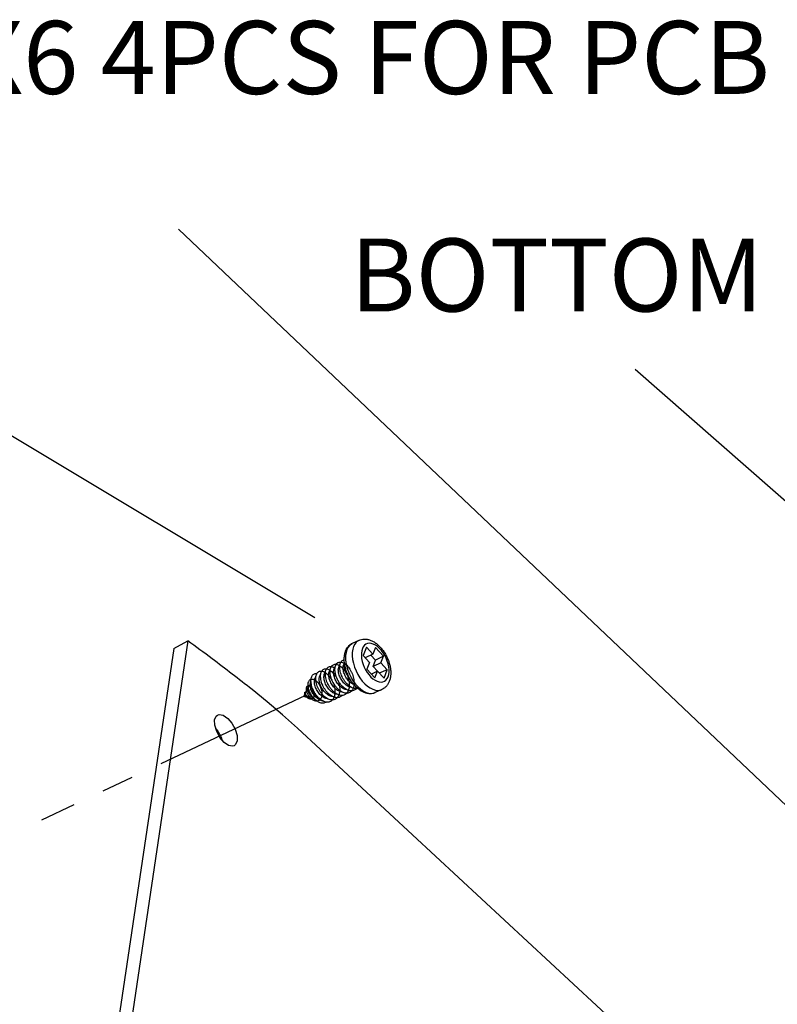
# Model space of a CAD drawing. Extents: x 438 to 2222, y -641 to 589.
# Drawn here: x 1265 to 1319, y -188 to -117 of the extents above; entities that cross this region are included whole.
import ezdxf

# ---------------------------------------------------------------- set-up
doc = ezdxf.new("R2010")
doc.units = 0
doc.header["$LTSCALE"] = 30.734
doc.header["$MEASUREMENT"] = 0
doc.linetypes.add('CENTER', pattern=[0.6, 0.375, -0.075, 0.075, -0.075])
doc.layers.get('0').update_dxf_attribs({"linetype": 'CONTINUOUS', "lineweight": 25})
doc.styles.get("Standard").update_dxf_attribs({"font": 'Vrinda.ttf'})
doc.dimstyles.get("Standard").update_dxf_attribs({"dimtxt": 2.5, "dimasz": 0.18, "dimexe": 0.18, "dimexo": 0.0625, "dimgap": 0.09, "dimtad": 0, "dimtih": 1, "dimtoh": 1, "dimdec": 4, "dimzin": 0, "dimdsep": 46, "dimtxsty": 'Standard', "dimcen": 0.09, "dimadec": 0, "dimazin": 0, "dimtp": 0.01, "dimtm": 0.01, "dimtfac": 1, "dimtdec": 4, "dimtofl": 0, "dimtmove": 0, "dimatfit": 0, "dimfxl": 0, "dimtolj": 1, "dimtzin": 0, "dimarcsym": 0})

msp = doc.modelspace()

# ---------------------------------------------------------------- linework, layer by layer
at = {"color": 7, "linetype": 'Continuous'}
for p, q in [((1277.046, -161.555), (1268.309, -220.296)), ((1277.046, -161.555), (1268.309, -220.296)), ((1276.027, -162.113), (1277.046, -161.555)), ((1276.027, -162.113), (1277.046, -161.555)), ((1289.351, -161.522), (1288.868, -161.75)), ((1276.027, -162.113), (1267.29, -220.854)), ((1276.027, -162.113), (1267.29, -220.854)), ((1288.868, -161.75), (1288.821, -161.774)), ((1289.892, -162), (1289.657, -162.6)), ((1290.358, -162.51), (1289.892, -162)), ((1290.547, -162.026), (1290.358, -162.51)), ((1291.125, -162.659), (1290.547, -162.026)), ((1289.657, -162.6), (1290.123, -163.109)), ((1290.358, -162.51), (1289.81, -162.768)), ((1290.561, -162.952), (1290.216, -162.576)), ((1290.384, -163.402), (1290.561, -162.952)), ((1291.125, -162.659), (1290.561, -162.952)), ((1290.936, -163.142), (1291.125, -162.659)), ((1290.123, -163.109), (1289.933, -163.592)), ((1289.933, -163.592), (1290.511, -164.224)), ((1290.936, -163.142), (1290.384, -163.402)), ((1290.696, -163.743), (1290.384, -163.402)), ((1291.402, -163.651), (1290.822, -163.874)), ((1291.402, -163.651), (1290.936, -163.142)), ((1291.167, -164.251), (1291.402, -163.651)), ((1290.701, -163.741), (1290.26, -163.949)), ((1290.511, -164.224), (1290.701, -163.741)), ((1290.701, -163.741), (1291.167, -164.251)), ((1285.692, -164.914), (1285.701, -164.894)), ((1285.714, -164.869), (1285.701, -164.894)), ((1285.91, -164.487), (1285.896, -164.514)), ((1289.118, -164.672), (1289.3, -164.871)), ((1291.018, -165.055), (1290.535, -165.282)), ((1285.464, -165.357), (1285.356, -165.568)), ((1285.632, -165.628), (1285.356, -165.568)), ((1285.504, -165.28), (1285.506, -165.274)), ((1285.589, -165.114), (1285.506, -165.274)), ((1285.898, -165.686), (1285.832, -165.671)), ((1286.719, -165.865), (1286.666, -165.853)), ((1334.005, -213.33), (1284.938, -167.848)), ((1334.005, -213.33), (1284.938, -167.848))]:
    msp.add_line(p, q, dxfattribs=at)
at = {"color": 40, "linetype": 'CENTER'}
msp.add_line((1285.52, -165.49), (1266.509, -174.464), dxfattribs=at)
at = {"color": 7, "linetype": 'Continuous'}
for points in [[(1289.351, -161.522), (1289.305, -161.546), (1289.17, -161.648), (1289.057, -161.788), (1288.97, -161.961)], [(1288.488, -162.188), (1288.428, -162.39), (1288.396, -162.617), (1288.393, -162.864)], [(1288.821, -161.774), (1288.686, -161.877), (1288.574, -162.016), (1288.488, -162.188)], [(1288.97, -161.961), (1288.91, -162.163), (1288.879, -162.391)], [(1289.604, -162.114), (1289.558, -162.268), (1289.534, -162.441), (1289.533, -162.63), (1289.553, -162.83), (1289.595, -163.036), (1289.658, -163.245), (1289.741, -163.45), (1289.841, -163.649), (1289.956, -163.836), (1290.085, -164.006), (1290.223, -164.158), (1290.368, -164.286), (1290.517, -164.388), (1290.666, -164.462), (1290.812, -164.506), (1290.951, -164.519), (1291.082, -164.502), (1291.199, -164.453), (1291.302, -164.375), (1291.388, -164.269), (1291.454, -164.137)], [(1291.454, -164.137), (1291.5, -163.983), (1291.524, -163.809), (1291.526, -163.621), (1291.505, -163.421), (1291.463, -163.215), (1291.4, -163.006), (1291.318, -162.8), (1291.217, -162.602), (1291.102, -162.415), (1290.974, -162.244), (1290.835, -162.093), (1290.69, -161.965), (1290.542, -161.863), (1290.393, -161.789), (1290.247, -161.745), (1290.107, -161.731), (1289.977, -161.749), (1289.859, -161.798), (1289.756, -161.876), (1289.671, -161.982), (1289.604, -162.114)], [(1288.393, -162.864), (1288.42, -163.127), (1288.475, -163.398), (1288.558, -163.672), (1288.667, -163.942), (1288.798, -164.202), (1288.95, -164.448), (1289.118, -164.672)], [(1288.879, -162.391), (1288.876, -162.638), (1288.903, -162.901), (1288.958, -163.171), (1289.041, -163.445), (1289.15, -163.715), (1289.281, -163.975), (1289.433, -164.22), (1289.601, -164.445), (1289.783, -164.643)], [(1284.938, -167.848), (1283.853, -166.869), (1282.763, -165.937), (1281.67, -165.054)], [(1284.938, -167.848), (1283.853, -166.869), (1282.763, -165.937), (1281.67, -165.054)], [(1285.929, -164.652), (1285.928, -164.711), (1285.948, -164.866), (1285.988, -165.025), (1286.047, -165.184), (1286.123, -165.337), (1286.214, -165.478), (1286.316, -165.604), (1286.425, -165.709), (1286.539, -165.791), (1286.654, -165.846), (1286.719, -165.865)], [(1289.3, -164.871), (1289.491, -165.039), (1289.686, -165.173), (1289.882, -165.27), (1290.073, -165.328), (1290.257, -165.346), (1290.428, -165.322), (1290.535, -165.282)], [(1289.783, -164.643), (1289.973, -164.811), (1290.168, -164.945), (1290.364, -165.042), (1290.555, -165.1), (1290.738, -165.118), (1290.909, -165.094), (1291.018, -165.055)], [(1278.971, -167.243), (1279.082, -166.97), (1279.177, -166.891)], [(1278.971, -167.243), (1279.082, -166.97), (1279.177, -166.891)], [(1279.177, -166.891), (1279.299, -166.852), (1279.591, -166.909), (1279.911, -167.131), (1280.212, -167.485), (1280.447, -167.916), (1280.582, -168.36), (1280.594, -168.748)], [(1279.177, -166.891), (1279.299, -166.852), (1279.591, -166.909), (1279.911, -167.131), (1280.212, -167.485), (1280.447, -167.916), (1280.582, -168.36), (1280.594, -168.748)], [(1280.388, -169.1), (1280.266, -169.139), (1279.974, -169.083), (1279.654, -168.86), (1279.353, -168.507), (1279.118, -168.075), (1278.983, -167.631), (1278.971, -167.243)], [(1280.388, -169.1), (1280.266, -169.139), (1279.974, -169.083), (1279.654, -168.86), (1279.353, -168.507), (1279.118, -168.075), (1278.983, -167.631), (1278.971, -167.243)], [(1279.061, -167.887), (1279.193, -168.043), (1279.429, -168.475), (1279.486, -168.663)], [(1279.061, -167.887), (1279.193, -168.043), (1279.429, -168.475), (1279.486, -168.663)], [(1280.594, -168.748), (1280.483, -169.022), (1280.388, -169.1)], [(1280.594, -168.748), (1280.483, -169.022), (1280.388, -169.1)]]:
    msp.add_lwpolyline(points, dxfattribs=at)
for points in [[(1281.67, -165.054), (1278.783, -162.84), (1277.046, -161.555)], [(1281.67, -165.054), (1278.783, -162.84), (1277.046, -161.555)], [(1289.351, -161.522), (1289.531, -161.458), (1289.729, -161.43), (1289.943, -161.443), (1290.165, -161.499), (1290.393, -161.602), (1290.616, -161.749), (1290.824, -161.931), (1291.013, -162.143), (1291.182, -162.377), (1291.328, -162.629), (1291.449, -162.894), (1291.543, -163.166), (1291.609, -163.443), (1291.643, -163.719), (1291.644, -163.988), (1291.611, -164.24), (1291.542, -164.47)], [(1288.401, -162.276), (1288.489, -162.098), (1288.598, -161.951), (1288.725, -161.835), (1288.868, -161.75)], [(1288.061, -163.084), (1288.126, -163.003), (1288.212, -162.944), (1288.303, -162.917)], [(1288.3, -162.919), (1288.303, -162.749), (1288.335, -162.501), (1288.401, -162.276)], [(1288.322, -163.188), (1288.304, -163.014), (1288.3, -162.919)], [(1287.796, -165.645), (1287.748, -165.644), (1287.607, -165.619), (1287.462, -165.562), (1287.317, -165.474), (1287.175, -165.359), (1287.042, -165.219), (1286.921, -165.061), (1286.816, -164.887), (1286.728, -164.705), (1286.662, -164.52), (1286.617, -164.337), (1286.597, -164.163), (1286.6, -164.003), (1286.627, -163.862), (1286.676, -163.745), (1286.746, -163.655), (1286.833, -163.595), (1286.936, -163.567), (1287.051, -163.573), (1287.173, -163.611), (1287.299, -163.682), (1287.425, -163.783), (1287.546, -163.912), (1287.658, -164.063), (1287.758, -164.233), (1287.842, -164.417), (1287.907, -164.609), (1287.951, -164.803), (1287.973, -164.994), (1287.971, -165.176), (1287.945, -165.343), (1287.895, -165.49), (1287.824, -165.613), (1287.732, -165.708), (1287.623, -165.772), (1287.499, -165.804), (1287.363, -165.803), (1287.221, -165.769), (1287.076, -165.703), (1286.931, -165.607), (1286.792, -165.484), (1286.662, -165.339), (1286.545, -165.175), (1286.444, -164.999), (1286.362, -164.816), (1286.302, -164.63), (1286.264, -164.45), (1286.251, -164.279), (1286.261, -164.124), (1286.294, -163.989), (1286.349, -163.879), (1286.424, -163.797), (1286.516, -163.746), (1286.623, -163.728), (1286.74, -163.743), (1286.864, -163.791), (1286.99, -163.871), (1287.115, -163.98), (1287.234, -164.115), (1287.343, -164.272), (1287.438, -164.447), (1287.517, -164.634), (1287.577, -164.827), (1287.615, -165.021), (1287.63, -165.21), (1287.621, -165.388), (1287.588, -165.549), (1287.57, -165.604)], [(1287.256, -165.428), (1287.175, -165.359), (1287.042, -165.219), (1286.921, -165.061), (1286.816, -164.887), (1286.728, -164.705), (1286.662, -164.52), (1286.617, -164.337), (1286.597, -164.163), (1286.6, -164.003), (1286.627, -163.862), (1286.676, -163.745), (1286.746, -163.655), (1286.833, -163.595), (1286.936, -163.567), (1287.051, -163.573), (1287.173, -163.611), (1287.299, -163.682), (1287.425, -163.783), (1287.546, -163.912), (1287.658, -164.063), (1287.758, -164.233), (1287.842, -164.417), (1287.907, -164.609), (1287.951, -164.803), (1287.973, -164.994), (1287.971, -165.176), (1287.945, -165.343), (1287.895, -165.49), (1287.824, -165.613), (1287.732, -165.708), (1287.623, -165.772), (1287.499, -165.804), (1287.363, -165.803), (1287.221, -165.769), (1287.076, -165.703), (1286.931, -165.607), (1286.792, -165.484), (1286.662, -165.339), (1286.545, -165.175), (1286.444, -164.999), (1286.362, -164.816), (1286.302, -164.63), (1286.264, -164.45), (1286.251, -164.279), (1286.261, -164.124), (1286.294, -163.989), (1286.349, -163.879), (1286.424, -163.797), (1286.516, -163.746), (1286.623, -163.728), (1286.74, -163.743), (1286.864, -163.791), (1286.99, -163.871), (1287.115, -163.98), (1287.234, -164.115), (1287.343, -164.272), (1287.438, -164.447), (1287.517, -164.634), (1287.577, -164.827), (1287.615, -165.021), (1287.63, -165.21), (1287.621, -165.388), (1287.588, -165.549), (1287.57, -165.604)], [(1286.6, -164.005), (1286.6, -164.003), (1286.627, -163.862), (1286.676, -163.745), (1286.746, -163.655), (1286.833, -163.595), (1286.936, -163.567), (1287.051, -163.573), (1287.173, -163.611), (1287.299, -163.682), (1287.425, -163.783), (1287.546, -163.912), (1287.658, -164.063), (1287.758, -164.233), (1287.842, -164.417), (1287.907, -164.609), (1287.951, -164.803), (1287.973, -164.994), (1287.971, -165.176), (1287.945, -165.343), (1287.895, -165.49), (1287.824, -165.613), (1287.732, -165.708), (1287.623, -165.772), (1287.499, -165.804), (1287.363, -165.803), (1287.221, -165.769), (1287.076, -165.703), (1286.931, -165.607), (1286.792, -165.484), (1286.662, -165.339), (1286.545, -165.175), (1286.444, -164.999), (1286.362, -164.816), (1286.302, -164.63), (1286.264, -164.45), (1286.251, -164.279), (1286.261, -164.124), (1286.294, -163.989), (1286.349, -163.879), (1286.424, -163.797), (1286.516, -163.746), (1286.623, -163.728), (1286.683, -163.732)], [(1287.032, -163.569), (1287.051, -163.573), (1287.173, -163.611), (1287.299, -163.682), (1287.425, -163.783), (1287.546, -163.912), (1287.658, -164.063), (1287.758, -164.233), (1287.842, -164.417), (1287.907, -164.609), (1287.951, -164.803), (1287.973, -164.994), (1287.971, -165.176), (1287.945, -165.343), (1287.895, -165.49), (1287.824, -165.613), (1287.732, -165.708), (1287.623, -165.772), (1287.499, -165.804), (1287.363, -165.803), (1287.221, -165.769), (1287.076, -165.703), (1286.931, -165.607), (1286.792, -165.484), (1286.662, -165.339), (1286.545, -165.175), (1286.444, -164.999), (1286.362, -164.816), (1286.302, -164.63), (1286.264, -164.45), (1286.251, -164.279), (1286.261, -164.124), (1286.294, -163.989), (1286.349, -163.879), (1286.424, -163.797), (1286.516, -163.746), (1286.623, -163.728), (1286.683, -163.732)], [(1287.796, -165.645), (1287.748, -165.644), (1287.607, -165.619), (1287.462, -165.562), (1287.317, -165.474), (1287.175, -165.359), (1287.042, -165.219), (1286.921, -165.061), (1286.816, -164.887), (1286.728, -164.705), (1286.662, -164.52), (1286.617, -164.337), (1286.597, -164.163), (1286.6, -164.003), (1286.627, -163.862), (1286.676, -163.745), (1286.746, -163.655), (1286.833, -163.595), (1286.936, -163.567), (1287.051, -163.573), (1287.173, -163.611), (1287.299, -163.682), (1287.425, -163.783), (1287.546, -163.912), (1287.658, -164.063), (1287.758, -164.233), (1287.842, -164.417), (1287.907, -164.609), (1287.951, -164.803), (1287.973, -164.994), (1287.971, -165.176), (1287.945, -165.343), (1287.895, -165.49), (1287.824, -165.613), (1287.732, -165.708), (1287.623, -165.772), (1287.499, -165.804), (1287.456, -165.808)], [(1288.318, -164.961), (1288.19, -164.851), (1288.058, -164.708), (1287.939, -164.547), (1287.836, -164.372), (1287.751, -164.189), (1287.688, -164.004), (1287.647, -163.823), (1287.63, -163.65), (1287.637, -163.493), (1287.667, -163.355), (1287.719, -163.241), (1287.792, -163.155), (1287.882, -163.1), (1287.987, -163.077), (1288.103, -163.088), (1288.226, -163.132), (1288.352, -163.207), (1288.477, -163.312), (1288.597, -163.444), (1288.708, -163.599), (1288.805, -163.772), (1288.887, -163.957), (1288.949, -164.15), (1288.99, -164.344), (1289.008, -164.534), (1289.003, -164.713), (1288.973, -164.878), (1288.92, -165.021), (1288.846, -165.14), (1288.751, -165.231), (1288.639, -165.291), (1288.514, -165.318), (1288.377, -165.312), (1288.234, -165.273), (1288.088, -165.202), (1287.944, -165.102), (1287.806, -164.975), (1287.678, -164.827), (1287.563, -164.662), (1287.465, -164.484), (1287.386, -164.3), (1287.329, -164.115), (1287.295, -163.935), (1287.285, -163.767), (1287.298, -163.614), (1287.335, -163.483), (1287.393, -163.377), (1287.471, -163.299), (1287.566, -163.253), (1287.674, -163.24), (1287.793, -163.26), (1287.917, -163.313), (1288.043, -163.397), (1288.167, -163.51), (1288.285, -163.649), (1288.392, -163.809), (1288.486, -163.986), (1288.562, -164.174), (1288.618, -164.368), (1288.653, -164.561), (1288.664, -164.749), (1288.652, -164.925), (1288.616, -165.083), (1288.557, -165.221), (1288.476, -165.332), (1288.376, -165.414), (1288.26, -165.465), (1288.131, -165.482), (1287.992, -165.467), (1287.848, -165.418), (1287.702, -165.339), (1287.56, -165.231), (1287.424, -165.098), (1287.299, -164.944), (1287.189, -164.775), (1287.096, -164.595), (1287.023, -164.41), (1286.972, -164.226), (1286.945, -164.049), (1286.942, -163.884), (1286.962, -163.737), (1287.005, -163.613), (1287.069, -163.514), (1287.152, -163.446), (1287.251, -163.409), (1287.362, -163.405), (1287.483, -163.434), (1287.608, -163.496), (1287.637, -163.515)], [(1287.716, -163.247), (1287.719, -163.241), (1287.792, -163.155), (1287.882, -163.1), (1287.987, -163.077), (1288.103, -163.088), (1288.226, -163.132), (1288.352, -163.207), (1288.477, -163.312), (1288.597, -163.444), (1288.708, -163.599), (1288.805, -163.772), (1288.887, -163.957), (1288.949, -164.15), (1288.99, -164.344), (1289.008, -164.534), (1289.003, -164.713), (1288.973, -164.878), (1288.92, -165.021), (1288.846, -165.14), (1288.751, -165.231), (1288.639, -165.291), (1288.514, -165.318), (1288.377, -165.312), (1288.234, -165.273), (1288.088, -165.202), (1287.944, -165.102), (1287.806, -164.975), (1287.678, -164.827), (1287.563, -164.662), (1287.465, -164.484), (1287.386, -164.3), (1287.329, -164.115), (1287.295, -163.935), (1287.285, -163.767), (1287.298, -163.614), (1287.335, -163.483), (1287.393, -163.377), (1287.471, -163.299), (1287.566, -163.253), (1287.674, -163.24), (1287.793, -163.26), (1287.917, -163.313), (1288.043, -163.397), (1288.167, -163.51), (1288.285, -163.649), (1288.392, -163.809), (1288.486, -163.986), (1288.562, -164.174), (1288.618, -164.368), (1288.653, -164.561), (1288.664, -164.749), (1288.652, -164.925), (1288.616, -165.083), (1288.557, -165.221), (1288.476, -165.332), (1288.376, -165.414), (1288.26, -165.465), (1288.131, -165.482), (1287.992, -165.467), (1287.848, -165.418), (1287.702, -165.339), (1287.56, -165.231), (1287.424, -165.098), (1287.299, -164.944), (1287.189, -164.775), (1287.096, -164.595), (1287.023, -164.41), (1286.972, -164.226), (1286.945, -164.049), (1286.942, -163.884), (1286.962, -163.737), (1287.005, -163.613), (1287.069, -163.514), (1287.152, -163.446), (1287.251, -163.409), (1287.362, -163.405), (1287.483, -163.434), (1287.608, -163.496), (1287.627, -163.508)], [(1287.373, -163.406), (1287.393, -163.377), (1287.471, -163.299), (1287.566, -163.253), (1287.674, -163.24), (1287.793, -163.26), (1287.917, -163.313), (1288.043, -163.397), (1288.167, -163.51), (1288.285, -163.649), (1288.392, -163.809), (1288.486, -163.986), (1288.562, -164.174), (1288.618, -164.368), (1288.653, -164.561), (1288.664, -164.749), (1288.652, -164.925), (1288.616, -165.083), (1288.557, -165.221), (1288.476, -165.332), (1288.376, -165.414), (1288.26, -165.465), (1288.131, -165.482), (1287.992, -165.467), (1287.848, -165.418), (1287.702, -165.339), (1287.56, -165.231), (1287.424, -165.098), (1287.299, -164.944), (1287.189, -164.775), (1287.096, -164.595), (1287.023, -164.41), (1286.972, -164.226), (1286.945, -164.049), (1286.942, -163.884), (1286.962, -163.737), (1287.005, -163.613), (1287.069, -163.514)], [(1286.945, -163.843), (1286.962, -163.737), (1287.005, -163.613), (1287.028, -163.57)], [(1287.028, -163.57), (1287.069, -163.514)], [(1287.212, -163.786), (1287.255, -163.692), (1287.272, -163.667)], [(1287.272, -163.667), (1287.293, -163.643)], [(1287.716, -163.247), (1287.719, -163.241), (1287.792, -163.155), (1287.882, -163.1), (1287.987, -163.077), (1288.103, -163.088), (1288.226, -163.132), (1288.352, -163.207), (1288.477, -163.312), (1288.597, -163.444), (1288.708, -163.599), (1288.805, -163.772), (1288.887, -163.957), (1288.949, -164.15), (1288.99, -164.344), (1289.008, -164.534), (1289.003, -164.713), (1288.973, -164.878), (1288.92, -165.021), (1288.846, -165.14), (1288.751, -165.231), (1288.639, -165.291), (1288.514, -165.318), (1288.377, -165.312), (1288.234, -165.273), (1288.088, -165.202), (1287.944, -165.102), (1287.806, -164.975), (1287.678, -164.827), (1287.563, -164.662), (1287.465, -164.484), (1287.386, -164.3), (1287.329, -164.115), (1287.295, -163.935), (1287.285, -163.767), (1287.298, -163.614), (1287.335, -163.483), (1287.373, -163.406)], [(1288.835, -165.154), (1288.751, -165.231), (1288.639, -165.291), (1288.514, -165.318), (1288.377, -165.312), (1288.234, -165.273), (1288.088, -165.202), (1287.944, -165.102), (1287.806, -164.975), (1287.678, -164.827), (1287.563, -164.662), (1287.465, -164.484), (1287.386, -164.3), (1287.329, -164.115), (1287.295, -163.935), (1287.285, -163.767), (1287.298, -163.614), (1287.335, -163.483), (1287.393, -163.377), (1287.471, -163.299), (1287.566, -163.253), (1287.674, -163.24), (1287.793, -163.26), (1287.917, -163.313), (1288.043, -163.397), (1288.167, -163.51), (1288.285, -163.649), (1288.392, -163.809), (1288.486, -163.986), (1288.562, -164.174), (1288.618, -164.368), (1288.653, -164.561), (1288.664, -164.749), (1288.652, -164.925), (1288.616, -165.083), (1288.557, -165.221), (1288.488, -165.318)], [(1287.29, -163.678), (1287.298, -163.614), (1287.335, -163.483)], [(1287.335, -163.483), (1287.373, -163.406)], [(1287.533, -163.9), (1287.531, -163.874), (1287.534, -163.739), (1287.557, -163.623)], [(1287.557, -163.623), (1287.6, -163.529), (1287.631, -163.487)], [(1287.627, -163.508), (1287.637, -163.515)], [(1289.178, -164.993), (1289.125, -165.046), (1289.018, -165.114), (1288.895, -165.151), (1288.761, -165.154), (1288.62, -165.124), (1288.474, -165.062), (1288.33, -164.97), (1288.19, -164.851), (1288.058, -164.708), (1287.939, -164.547), (1287.836, -164.372), (1287.751, -164.189), (1287.688, -164.004), (1287.647, -163.823), (1287.63, -163.65), (1287.637, -163.493), (1287.667, -163.355), (1287.719, -163.241), (1287.792, -163.155), (1287.882, -163.1), (1287.987, -163.077), (1288.103, -163.088), (1288.226, -163.132), (1288.352, -163.207), (1288.477, -163.312), (1288.597, -163.444), (1288.708, -163.599), (1288.805, -163.772), (1288.887, -163.957), (1288.949, -164.15), (1288.99, -164.344), (1289.008, -164.534), (1289.003, -164.713), (1288.973, -164.878), (1288.92, -165.021), (1288.846, -165.14), (1288.835, -165.154)], [(1287.631, -163.487), (1287.636, -163.482)], [(1288.274, -164.594), (1288.167, -164.464), (1288.074, -164.321), (1287.995, -164.168), (1287.936, -164.013), (1287.896, -163.86), (1287.876, -163.713), (1287.879, -163.577), (1287.902, -163.461)], [(1287.902, -163.461), (1287.944, -163.366), (1287.961, -163.342)], [(1287.961, -163.342), (1287.983, -163.317)], [(1288.101, -164.039), (1288.037, -163.856), (1287.995, -163.676), (1287.976, -163.504), (1287.979, -163.354)], [(1287.979, -163.354), (1287.98, -163.346), (1288.007, -163.207), (1288.056, -163.092), (1288.061, -163.084)], [(1289.002, -164.703), (1288.982, -164.695), (1288.857, -164.631), (1288.733, -164.541), (1288.618, -164.43), (1288.511, -164.299), (1288.417, -164.156), (1288.34, -164.004), (1288.28, -163.849), (1288.24, -163.695), (1288.221, -163.547), (1288.223, -163.413), (1288.247, -163.298)], [(1288.247, -163.298), (1288.289, -163.204), (1288.306, -163.179)], [(1288.306, -163.179), (1288.32, -163.163)], [(1288.523, -164.042), (1288.44, -163.861), (1288.377, -163.678), (1288.337, -163.498), (1288.32, -163.327), (1288.324, -163.191)], [(1288.833, -164.48), (1288.761, -164.371), (1288.617, -164.115), (1288.497, -163.845), (1288.403, -163.569), (1288.338, -163.29), (1288.322, -163.188)], [(1286.341, -165.892), (1286.316, -165.874), (1286.191, -165.77), (1286.075, -165.645), (1285.97, -165.506), (1285.88, -165.356), (1285.807, -165.201), (1285.752, -165.045), (1285.717, -164.894), (1285.701, -164.752), (1285.706, -164.624), (1285.729, -164.514), (1285.769, -164.424), (1285.825, -164.357), (1285.895, -164.316), (1285.975, -164.3), (1286.062, -164.31), (1286.154, -164.346), (1286.247, -164.405), (1286.338, -164.486), (1286.424, -164.586), (1286.502, -164.701), (1286.569, -164.828), (1286.624, -164.962), (1286.664, -165.1), (1286.688, -165.237), (1286.697, -165.369), (1286.688, -165.492), (1286.664, -165.604), (1286.624, -165.7), (1286.57, -165.778), (1286.504, -165.836), (1286.428, -165.874), (1286.343, -165.891), (1286.253, -165.886), (1286.161, -165.861), (1286.068, -165.817), (1285.978, -165.756), (1285.893, -165.681), (1285.815, -165.594), (1285.745, -165.499), (1285.687, -165.399), (1285.64, -165.297), (1285.607, -165.197), (1285.586, -165.102), (1285.578, -165.014), (1285.584, -164.938), (1285.6, -164.874), (1285.628, -164.824), (1285.665, -164.791), (1285.709, -164.774), (1285.758, -164.774), (1285.811, -164.79), (1285.865, -164.821), (1285.919, -164.866), (1285.97, -164.924), (1286.016, -164.992), (1286.057, -165.068), (1286.09, -165.149), (1286.114, -165.232), (1286.129, -165.316), (1286.134, -165.398), (1286.13, -165.474), (1286.116, -165.544), (1286.092, -165.605), (1286.072, -165.641)], [(1285.807, -165.201), (1285.752, -165.045), (1285.717, -164.894), (1285.701, -164.752), (1285.706, -164.624), (1285.729, -164.514), (1285.769, -164.424), (1285.825, -164.357), (1285.895, -164.316), (1285.975, -164.3), (1286.062, -164.31), (1286.154, -164.346), (1286.247, -164.405), (1286.338, -164.486), (1286.424, -164.586), (1286.502, -164.701), (1286.569, -164.828), (1286.624, -164.962), (1286.664, -165.1), (1286.688, -165.237), (1286.697, -165.369), (1286.688, -165.492), (1286.664, -165.604), (1286.624, -165.7), (1286.57, -165.778), (1286.504, -165.836), (1286.428, -165.874), (1286.343, -165.891), (1286.253, -165.886), (1286.161, -165.861), (1286.068, -165.817), (1285.978, -165.756), (1285.893, -165.681), (1285.815, -165.594), (1285.745, -165.499), (1285.687, -165.399), (1285.64, -165.297), (1285.607, -165.197), (1285.586, -165.102), (1285.578, -165.014), (1285.584, -164.938), (1285.6, -164.874), (1285.628, -164.824), (1285.665, -164.791), (1285.709, -164.774), (1285.758, -164.774), (1285.811, -164.79), (1285.865, -164.821), (1285.919, -164.866), (1285.97, -164.924), (1286.016, -164.992), (1286.057, -165.068), (1286.09, -165.149), (1286.114, -165.232), (1286.129, -165.316), (1286.134, -165.398), (1286.13, -165.474), (1286.116, -165.544), (1286.092, -165.605), (1286.072, -165.641)], [(1286.341, -165.892), (1286.316, -165.874), (1286.191, -165.77), (1286.075, -165.645), (1285.97, -165.506), (1285.88, -165.356), (1285.807, -165.201), (1285.752, -165.045), (1285.717, -164.894), (1285.701, -164.752), (1285.706, -164.624), (1285.729, -164.514), (1285.769, -164.424), (1285.825, -164.357), (1285.895, -164.316), (1285.975, -164.3), (1286.062, -164.31), (1286.154, -164.346), (1286.247, -164.405), (1286.338, -164.486), (1286.424, -164.586), (1286.502, -164.701), (1286.569, -164.828), (1286.624, -164.962), (1286.664, -165.1), (1286.688, -165.237), (1286.697, -165.369), (1286.688, -165.492), (1286.664, -165.604), (1286.624, -165.7), (1286.57, -165.778), (1286.504, -165.836), (1286.428, -165.874), (1286.343, -165.891), (1286.253, -165.886), (1286.161, -165.861), (1286.068, -165.817), (1285.978, -165.756), (1285.893, -165.681), (1285.815, -165.594), (1285.745, -165.499), (1285.687, -165.399), (1285.64, -165.297), (1285.607, -165.197), (1285.586, -165.102), (1285.578, -165.014), (1285.584, -164.938), (1285.6, -164.874), (1285.628, -164.824), (1285.665, -164.791), (1285.709, -164.774), (1285.758, -164.774), (1285.811, -164.79), (1285.865, -164.821), (1285.919, -164.866), (1285.97, -164.924), (1286.016, -164.992), (1286.057, -165.068), (1286.09, -165.149), (1286.114, -165.232), (1286.129, -165.316), (1286.134, -165.398), (1286.13, -165.474), (1286.116, -165.544), (1286.092, -165.605), (1286.061, -165.656), (1286.022, -165.696), (1285.977, -165.724), (1285.951, -165.734)], [(1285.702, -164.776), (1285.701, -164.752), (1285.706, -164.624), (1285.729, -164.514), (1285.769, -164.424), (1285.825, -164.357), (1285.895, -164.316), (1285.975, -164.3), (1286.062, -164.31), (1286.154, -164.346), (1286.247, -164.405), (1286.338, -164.486), (1286.424, -164.586), (1286.502, -164.701), (1286.569, -164.828), (1286.624, -164.962), (1286.664, -165.1), (1286.688, -165.237), (1286.697, -165.369), (1286.688, -165.492), (1286.664, -165.604), (1286.624, -165.7), (1286.57, -165.778), (1286.504, -165.836), (1286.428, -165.874), (1286.343, -165.891), (1286.253, -165.886), (1286.161, -165.861), (1286.068, -165.817), (1285.978, -165.756), (1285.893, -165.681), (1285.815, -165.594), (1285.745, -165.499), (1285.687, -165.399), (1285.64, -165.297), (1285.607, -165.197), (1285.588, -165.114)], [(1286.257, -164.147), (1286.261, -164.124), (1286.294, -163.989), (1286.349, -163.879), (1286.424, -163.797), (1286.516, -163.746), (1286.623, -163.728), (1286.74, -163.743), (1286.864, -163.791), (1286.99, -163.871), (1287.115, -163.98), (1287.234, -164.115), (1287.343, -164.272), (1287.438, -164.447), (1287.517, -164.634), (1287.577, -164.827), (1287.615, -165.021), (1287.63, -165.21), (1287.621, -165.388), (1287.588, -165.549), (1287.532, -165.69), (1287.455, -165.805), (1287.358, -165.892), (1287.244, -165.948), (1287.116, -165.97), (1286.979, -165.96), (1286.835, -165.916), (1286.689, -165.841), (1286.546, -165.737), (1286.409, -165.608), (1286.282, -165.457), (1286.17, -165.289), (1286.074, -165.11), (1285.998, -164.926), (1285.944, -164.741), (1285.913, -164.563), (1285.906, -164.396), (1285.923, -164.246), (1285.962, -164.118), (1286.024, -164.016), (1286.104, -163.942), (1286.201, -163.9), (1286.31, -163.892), (1286.34, -163.895)], [(1286.683, -163.732), (1286.74, -163.743), (1286.864, -163.791), (1286.99, -163.871), (1287.115, -163.98), (1287.234, -164.115), (1287.343, -164.272), (1287.438, -164.447), (1287.517, -164.634), (1287.577, -164.827), (1287.615, -165.021), (1287.63, -165.21), (1287.621, -165.388), (1287.588, -165.549), (1287.532, -165.69), (1287.455, -165.805), (1287.358, -165.892), (1287.244, -165.948), (1287.116, -165.97), (1286.979, -165.96), (1286.835, -165.916), (1286.689, -165.841), (1286.546, -165.737), (1286.409, -165.608), (1286.282, -165.457), (1286.17, -165.289), (1286.074, -165.11), (1285.998, -164.926), (1285.944, -164.741), (1285.913, -164.563), (1285.906, -164.396), (1285.923, -164.246), (1285.962, -164.118), (1286.024, -164.016), (1286.104, -163.942), (1286.201, -163.9), (1286.31, -163.892), (1286.34, -163.895)], [(1285.907, -164.487), (1285.906, -164.396), (1285.912, -164.311)], [(1287.096, -165.716), (1287.04, -165.709), (1286.915, -165.673), (1286.79, -165.609), (1286.668, -165.52), (1286.552, -165.409), (1286.443, -165.278), (1286.347, -165.131), (1286.269, -164.977), (1286.21, -164.823), (1286.171, -164.669), (1286.152, -164.523), (1286.155, -164.39), (1286.16, -164.35)], [(1286.16, -164.35), (1286.178, -164.274)], [(1286.178, -164.274), (1286.22, -164.181), (1286.257, -164.132)], [(1287.456, -165.808), (1287.363, -165.803), (1287.221, -165.769), (1287.076, -165.703), (1286.931, -165.607), (1286.792, -165.484), (1286.662, -165.339), (1286.545, -165.175), (1286.444, -164.999), (1286.362, -164.816), (1286.302, -164.63), (1286.264, -164.45), (1286.251, -164.279), (1286.261, -164.124), (1286.294, -163.989), (1286.349, -163.879), (1286.424, -163.797), (1286.516, -163.746), (1286.623, -163.728), (1286.683, -163.732)], [(1286.26, -164.418), (1286.251, -164.279), (1286.257, -164.147)], [(1287.247, -165.505), (1287.131, -165.444), (1287.009, -165.354), (1286.893, -165.243), (1286.787, -165.113), (1286.692, -164.968), (1286.614, -164.813), (1286.555, -164.658), (1286.515, -164.506), (1286.497, -164.361), (1286.499, -164.227), (1286.523, -164.112)], [(1286.523, -164.112), (1286.565, -164.017), (1286.583, -163.993)], [(1286.583, -163.993), (1286.604, -163.968)], [(1286.617, -164.334), (1286.597, -164.163), (1286.6, -164.005)], [(1286.617, -164.337), (1286.617, -164.334)], [(1286.844, -164.229), (1286.842, -164.201), (1286.844, -164.065), (1286.867, -163.949)], [(1287.622, -165.354), (1287.607, -165.348), (1287.482, -165.285), (1287.36, -165.197), (1287.244, -165.086), (1287.136, -164.956), (1287.041, -164.812), (1286.963, -164.66), (1286.903, -164.506), (1286.862, -164.351), (1286.844, -164.229)], [(1286.867, -163.949), (1286.91, -163.854), (1286.927, -163.831)], [(1286.927, -163.831), (1286.95, -163.804)], [(1287.189, -164.066), (1287.187, -164.036), (1287.189, -163.902), (1287.212, -163.786)], [(1287.597, -164.932), (1287.585, -164.92), (1287.478, -164.79), (1287.383, -164.644), (1287.304, -164.489), (1287.244, -164.334), (1287.205, -164.181), (1287.189, -164.066)], [(1287.943, -164.771), (1287.931, -164.758), (1287.823, -164.628), (1287.729, -164.484), (1287.651, -164.332), (1287.591, -164.178), (1287.551, -164.023), (1287.533, -163.9)], [(1288.66, -164.797), (1288.538, -164.692), (1288.408, -164.551), (1288.289, -164.393), (1288.186, -164.22), (1288.101, -164.039)], [(1288.834, -164.48), (1288.742, -164.376), (1288.625, -164.215), (1288.523, -164.042)], [(1285.898, -165.686), (1285.893, -165.681), (1285.815, -165.594), (1285.745, -165.499), (1285.687, -165.399), (1285.64, -165.297), (1285.607, -165.197), (1285.586, -165.102), (1285.578, -165.014), (1285.584, -164.938), (1285.6, -164.874), (1285.628, -164.824), (1285.665, -164.791), (1285.709, -164.774), (1285.758, -164.774), (1285.811, -164.79), (1285.865, -164.821), (1285.919, -164.866), (1285.97, -164.924), (1286.016, -164.992), (1286.057, -165.068), (1286.09, -165.149), (1286.114, -165.232), (1286.129, -165.316), (1286.134, -165.398), (1286.13, -165.474), (1286.116, -165.544), (1286.092, -165.605), (1286.061, -165.656), (1286.022, -165.696), (1285.977, -165.724), (1285.951, -165.734)], [(1286.152, -165.73), (1286.132, -165.72), (1286.042, -165.665), (1285.959, -165.596), (1285.883, -165.514), (1285.817, -165.424), (1285.762, -165.328), (1285.72, -165.231), (1285.692, -165.138), (1285.678, -165.052), (1285.679, -164.976), (1285.692, -164.914)], [(1285.713, -164.869), (1285.702, -164.776)], [(1285.716, -164.893), (1285.713, -164.869)], [(1285.717, -164.894), (1285.716, -164.893)], [(1285.719, -164.908), (1285.717, -164.894)], [(1286.536, -165.81), (1286.465, -165.773), (1286.345, -165.69), (1286.232, -165.586), (1286.129, -165.465), (1286.038, -165.331), (1285.964, -165.189), (1285.907, -165.046), (1285.87, -164.906), (1285.853, -164.775), (1285.856, -164.657), (1285.878, -164.558), (1285.896, -164.514)], [(1285.909, -164.514), (1285.907, -164.487)], [(1285.913, -164.558), (1285.909, -164.514)], [(1285.913, -164.563), (1285.913, -164.558)], [(1286.054, -165.066), (1285.998, -164.926), (1285.944, -164.741), (1285.913, -164.563)], [(1286.074, -165.111), (1286.054, -165.066)], [(1286.264, -164.45), (1286.26, -164.418)], [(1287.624, -165.284), (1287.56, -165.231), (1287.424, -165.098), (1287.299, -164.944), (1287.189, -164.775), (1287.126, -164.658)], [(1287.968, -165.191), (1287.948, -165.184), (1287.824, -165.12), (1287.701, -165.031), (1287.597, -164.932)], [(1288.311, -165.028), (1288.294, -165.022), (1288.17, -164.958), (1288.047, -164.869), (1287.943, -164.771)], [(1288.276, -164.596), (1288.274, -164.594)], [(1288.288, -164.609), (1288.276, -164.596)], [(1288.817, -164.902), (1288.762, -164.895), (1288.638, -164.858), (1288.513, -164.795), (1288.39, -164.705), (1288.288, -164.609)], [(1288.472, -165.064), (1288.417, -165.058), (1288.311, -165.028)], [(1288.601, -165.118), (1288.474, -165.062), (1288.33, -164.97), (1288.318, -164.961)], [(1288.945, -164.955), (1288.82, -164.9), (1288.677, -164.809), (1288.66, -164.797)], [(1289.11, -164.824), (1288.927, -164.61), (1288.833, -164.48)], [(1289.175, -164.994), (1289.104, -164.991), (1288.964, -164.961), (1288.945, -164.955)], [(1289.22, -164.932), (1289.11, -164.824)], [(1289.276, -164.981), (1289.237, -164.989), (1289.175, -164.994)], [(1289.274, -164.979), (1289.22, -164.932)], [(1290.535, -165.282), (1290.361, -165.342), (1290.168, -165.363), (1289.96, -165.342), (1289.744, -165.276), (1289.526, -165.164), (1289.312, -165.012), (1289.274, -164.979)], [(1291.542, -164.47), (1291.444, -164.667), (1291.322, -164.83), (1291.179, -164.958), (1291.018, -165.055)], [(1285.458, -165.328), (1285.456, -165.305), (1285.458, -165.277), (1285.465, -165.257), (1285.476, -165.244), (1285.489, -165.238), (1285.505, -165.241), (1285.519, -165.249)], [(1285.46, -165.34), (1285.458, -165.328)], [(1285.463, -165.357), (1285.46, -165.34)], [(1285.631, -165.628), (1285.616, -165.614), (1285.574, -165.568), (1285.538, -165.52), (1285.509, -165.472), (1285.486, -165.424), (1285.469, -165.38), (1285.463, -165.357)], [(1285.755, -165.644), (1285.7, -165.611), (1285.643, -165.564), (1285.594, -165.51), (1285.555, -165.454), (1285.526, -165.399), (1285.508, -165.35), (1285.501, -165.309), (1285.504, -165.28)], [(1285.607, -165.197), (1285.588, -165.114)], [(1285.951, -165.734), (1285.927, -165.739), (1285.875, -165.743), (1285.82, -165.736), (1285.766, -165.718), (1285.713, -165.69), (1285.662, -165.655), (1285.631, -165.628)], [(1285.832, -165.671), (1285.826, -165.67), (1285.762, -165.647), (1285.755, -165.644)], [(1286.132, -165.223), (1286.074, -165.111)], [(1286.39, -165.587), (1286.282, -165.457), (1286.17, -165.289), (1286.132, -165.223)], [(1286.579, -165.764), (1286.546, -165.737), (1286.409, -165.608), (1286.39, -165.587)], [(1286.679, -165.835), (1286.579, -165.764)], [(1286.953, -165.623), (1286.931, -165.607), (1286.792, -165.484), (1286.694, -165.378)], [(1287.177, -165.752), (1287.076, -165.703), (1286.953, -165.623)], [(1287.441, -165.553), (1287.379, -165.545), (1287.255, -165.508), (1287.247, -165.505)], [(1287.79, -165.39), (1287.73, -165.383), (1287.622, -165.354)], [(1287.911, -165.443), (1287.848, -165.418), (1287.702, -165.339), (1287.624, -165.284)], [(1288.141, -165.484), (1288.105, -165.521), (1288, -165.594), (1287.88, -165.636), (1287.796, -165.645)], [(1288.138, -165.482), (1288.131, -165.482), (1287.992, -165.467), (1287.911, -165.443)], [(1288.134, -165.228), (1288.071, -165.22), (1287.968, -165.191)], [(1287.005, -165.965), (1286.945, -165.999), (1286.831, -166.034), (1286.708, -166.038), (1286.578, -166.011), (1286.446, -165.956), (1286.341, -165.892)], [(1286.565, -165.822), (1286.536, -165.81)], [(1286.666, -165.853), (1286.587, -165.831), (1286.565, -165.822)], [(1286.722, -165.86), (1286.689, -165.841), (1286.679, -165.835)], [(1286.743, -165.872), (1286.722, -165.86)], [(1287.003, -165.964), (1286.979, -165.96), (1286.835, -165.916), (1286.743, -165.872)]]:
    msp.add_spline(points, degree=3, dxfattribs=at)

# ---------------------------------------------------------------- texts
for s, p in [('PA 2.6X6 4PCS FOR PCB', (1240.651, -122.195)), ('BOTTOM', (1288.734, -137.851))]:
    msp.add_text(s, height=5.25).set_placement(p)

# ---------------------------------------------------------------- leaders
for points in [[(1330.876, -183.632), (1276.363, -131.926)], [(1286.186, -159.896), (1255.676, -141.601)], [(1340.297, -169.256), (1309.23, -142.036)]]:
    msp.add_leader(points, dimstyle='Standard', override={"dimtxt": 0.18, "dimasz": 0.1875, "dimexe": 0.396, "dimexo": 0.1375, "dimgap": 0.09, "dimtad": 0, "dimcen": 0.198, "dimtp": 0, "dimtm": 0, "dimatfit": 3})

doc.saveas('drawing.dxf')
